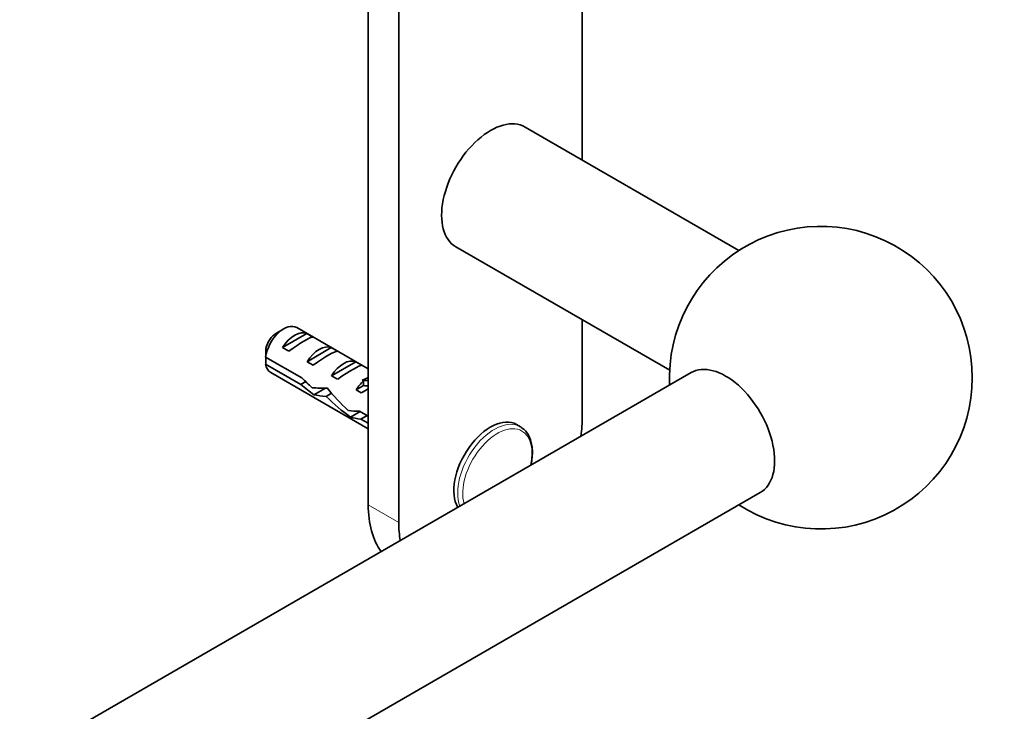
# Model space of a CAD drawing. Units: millimetres. Extents: x 0 to 1478, y 0 to 1758.
# Drawn here: x 1222 to 1336, y 427 to 507 of the extents above; entities that cross this region are included whole.
import ezdxf
from ezdxf import colors
from ezdxf.entities.mleader import LeaderData, LeaderLine
from ezdxf.math import Vec2, Vec3

# ---------------------------------------------------------------- set-up
doc = ezdxf.new("R2010")
doc.units = ezdxf.units.MM
doc.layers.add('DV6_Défaut', color=7, linetype='Continuous')
doc.layers.add('Défaut', color=7, linetype='Continuous')

# ---------------------------------------------------------------- blocks, each defined once
blk = doc.blocks.new('_DOT')
at = {"color": 0}
blk.add_line((0, 0), (-1, 0), dxfattribs=at)
at = {"color": 0, "const_width": 0.333}
blk.add_lwpolyline([(-0.1665, 0, 1), (0.1665, 0, 1)], format="xyb", close=True, dxfattribs=at)
blk = doc.blocks.new('SE5')
at = {"layer": 'DV6_Défaut', "color": 7, "linetype": 'Continuous', "lineweight": 35}
for p, q in [((1266.05, 538.67), (1266.05, 449.05)), ((1262.52, 532.83), (1262.52, 451.1)), ((1287.27, 490.95), (1287.27, 517.04)), ((1305.37, 480.5), (1280.66, 494.77)), ((1272.66, 480.91), (1297.37, 466.65)), ((1287.27, 461.3), (1287.27, 472.48)), ((1252.76, 471.43), (1251.91, 470.94)), ((1262.52, 466.81), (1254.26, 471.58)), ((1252.63, 469.27), (1255.44, 470.89)), ((1256.14, 470.48), (1255.44, 470.89)), ((1253.34, 468.86), (1252.63, 469.27)), ((1255.46, 467.64), (1258.26, 469.26)), ((1258.97, 468.85), (1258.26, 469.26)), ((1250.67, 468.18), (1254.85, 465.77)), ((1254.75, 465.01), (1250.67, 467.36)), ((1256.17, 467.23), (1255.46, 467.64)), ((1258.29, 466), (1261.09, 467.62)), ((1261.8, 467.22), (1261.09, 467.62)), ((1299.84, 466.37), (989.16, 286.99)), ((1251.26, 466.38), (1262.52, 459.88)), ((1258.99, 465.6), (1258.29, 466)), ((1261.83, 465.5), (1261.99, 465.49)), ((1261.83, 465.5), (1261.99, 465.41)), ((1254.75, 465.01), (1255.3, 465.33)), ((1256.25, 463.81), (1257.59, 464.58)), ((1261.12, 464.37), (1261.99, 464.87)), ((1261.72, 464.02), (1261.12, 464.37)), ((1261.99, 465.41), (1261.99, 464.87)), ((1257.67, 463.63), (1258.28, 463.98)), ((1260.48, 461.22), (1261.61, 461.86)), ((1261.53, 461.91), (1262.52, 461.34)), ((1261.68, 461.01), (1262.39, 461.41)), ((1262.52, 460.52), (1261.68, 461.01)), ((1280.11, 460.11), (1279.66, 460.37)), ((997.16, 273.14), (1307.84, 452.51))]:
    blk.add_line(p, q, dxfattribs=at)
at = {"layer": 'DV6_Défaut', "color": 7, "linetype": 'Continuous', "lineweight": 18}
for p, q in [((1261.99, 465.49), (1262.52, 465.79)), ((1262.52, 451.1), (1266.05, 449.05))]:
    blk.add_line(p, q, dxfattribs=at)
at = {"layer": 'DV6_Défaut', "color": 7, "linetype": 'Continuous', "lineweight": 35}
for centre, radius, start, end in [((1314.84, 465.79), 17.5, 0, 182.7971), ((1293.74, 467.79), 43.07, 178.1606, 179.48), ((1293.74, 466.97), 43.07, 178.4059, 179.4799), ((1314.84, 465.79), 17.5, 237.2029, 0)]:
    blk.add_arc(centre, radius, start, end, dxfattribs=at)
for centre, major_axis, ratio, start_param, end_param in [((1276.66, 487.84), (4, 6.93), 0.57735, 0, 3.141593), ((1252.76, 468.98), (-1.5, -2.6), 0.57735, 3.141593, 5.330339), ((1254.03, 468.24), (1.5, 2.6), 0.57735, 0.062664, 1.508132), ((1251.91, 469.47), (-0.9, -1.56), 0.57735, 3.926991, 5.216307), ((1253.53, 468.53), (2.66, 1.93), 0.115702, 0.114236, 1.559705), ((1256.86, 466.61), (1.5, 2.6), 0.57735, 0.062664, 1.508132), ((1256.36, 466.9), (2.66, 1.93), 0.115702, 0.114236, 1.559705), ((1259.69, 464.98), (1.5, 2.6), 0.57735, 0.062664, 1.508132), ((1252.76, 468.98), (1.5, 2.6), 0.57735, 2.523643, 3.141593), ((1259.19, 465.27), (2.66, 1.93), 0.115702, 0.114236, 1.559705), ((1303.84, 459.44), (4, -6.93), 0.57735, 0, 3.141593), ((1258.18, 465.85), (-7.57, 6.62), 0.231198, 1.324655, 1.492103), ((1257.53, 466.23), (5.42, 0.09), 0.238952, -0.658366, -0.405686), ((1260.17, 471.47), (-3.28, 5.69), 0.57735, -3.525106, -3.397247), ((1255.6, 467.34), (7.57, -6.62), 0.231198, -1.482042, -1.287888), ((1258.18, 465.85), (-5.22, -0.24), 0.23758, 1.141307, 1.481144), ((1261.73, 463.8), (-6.05, 5.73), 0.282797, 1.147051, 1.589821), ((1262.52, 463.34), (1.5, 2.6), 0.57735, 1.038078, 1.508132), ((1261.57, 463.89), (2.96, 1.75), 0.010512, 1.239771, 1.514056), ((1260.17, 471.47), (-3.63, 6.29), 0.57735, -3.565492, -3.452487), ((1259.92, 464.85), (-5.22, -0.24), 0.23758, 0.779706, 1.11563), ((1259.64, 465), (6.05, -5.73), 0.282797, 4.654158, 5.108458), ((1262.83, 463.17), (-5.22, -0.24), 0.23758, 1.038374, 1.308756), ((1264.56, 462.16), (-5.22, -0.24), 0.23758, 0.66133, 0.973859), ((1276.66, 455.18), (3, 5.2), 0.57735, 0, 2.820403), ((1276.66, 455.18), (7.5, 12.99), 0.57735, -0.965456, -0.785398), ((1277.11, 454.92), (3, 5.2), 0.57735, 6.254102, 6.283185), ((1273.13, 457.22), (7.5, 12.99), 0.57735, 2.356194, 2.894194), ((1276.66, 455.18), (7.5, 12.99), 0.57735, -3.926991, -3.746933)]:
    blk.add_ellipse(centre, major_axis=major_axis, ratio=ratio, start_param=start_param, end_param=end_param, dxfattribs=at)
at = {"layer": 'DV6_Défaut', "color": 7, "linetype": 'Continuous', "lineweight": 18}
for centre, major_axis, start_param, end_param in [((1277.11, 454.92), (3, 5.2), 0, 2.70438), ((1277.45, 454.72), (2.83, 4.9), 0, 2.637831), ((1277.45, 454.72), (2.83, 4.9), 5.21615, 6.283185)]:
    blk.add_ellipse(centre, major_axis=major_axis, ratio=0.57735, start_param=start_param, end_param=end_param, dxfattribs=at)
at = {"layer": 'DV6_Défaut', "color": 7, "linetype": 'Continuous', "lineweight": 35}
blk.add_rational_spline([(1257.24, 464.57), (1257.3, 464.51), (1257.39, 464.46)], [0.97812946202, 0.960041422896, 0.949205171322], degree=2, dxfattribs=at)
blk.add_open_spline([(1281.33, 455.68), (1281.33, 455.7), (1281.4, 456.01), (1281.49, 456.59), (1281.52, 457.38), (1281.43, 458.12), (1281.24, 458.79), (1280.94, 459.36), (1280.58, 459.8), (1280.32, 459.96), (1280.2, 460.04)], degree=3, knots=[0, 0, 0, 0, 0.013578, 0.162828, 0.312737, 0.463286, 0.613828, 0.762778, 0.908167, 1, 1, 1, 1], dxfattribs=at)

msp = doc.modelspace()

# ---------------------------------------------------------------- block references
at = {"layer": 'Défaut'}
msp.add_blockref('SE5', (0, 0), dxfattribs=at)

# ---------------------------------------------------------------- leaders
at = {"layer": 'Défaut', "color": 7, "linetype": 'Continuous', "lineweight": 18}
ml = msp.add_multileader_mtext('Standard', dxfattribs=at)
ml.set_content('{\\pxsm0.9;\\fSolid Edge ISO|b1||i0||c0|p34;\\W1.;10/07/2019\\P}', color=256)
ml.set_leader_properties()
ml.set_arrow_properties(name='DOT')
ml.build(insert=Vec2(0, 0))
ml.multileader.update_dxf_attribs({"leader_type": 0, "dogleg_length": 0, "arrow_head_size": 12})
ctx = ml.context
ctx.base_point, ctx.char_height, ctx.arrow_head_size, ctx.landing_gap_size = Vec3(1390.41, 1750.71), 12, 12, 4.2
notes = []
notes.append((ctx, [(0, (0, 0, 0), (0, 0), (1, 0), 1, [])]))
ctx.mtext.insert = Vec3(1392.41, 1756.83)
for ctx, leaders in notes:
    for number, flags, end, landing, length, lines in leaders:
        leader = LeaderData()
        leader.index, (leader.has_last_leader_line, leader.has_dogleg_vector, leader.attachment_direction) = number, flags
        leader.last_leader_point, leader.dogleg_vector, leader.dogleg_length = Vec3(end), Vec3(landing), length
        for number, points, colour, breaks in lines:
            line = LeaderLine()
            line.index, line.vertices, line.color, line.breaks = number, Vec3.list(points), colors.encode_raw_color(colour), breaks
            leader.lines.append(line)
        ctx.leaders.append(leader)

doc.saveas('drawing.dxf')
